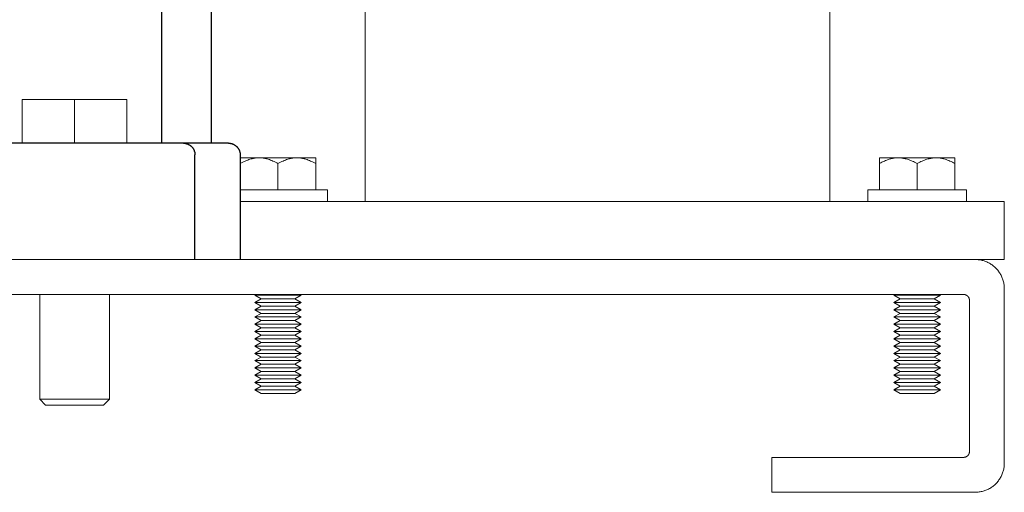
# Model space of a CAD drawing. Units: millimetres. Extents: x -1438 to 2333, y 2949 to 7713.
# Drawn here: x 1812 to 1982, y 4845 to 4926 of the extents above; entities that cross this region are included whole.
import ezdxf

# ---------------------------------------------------------------- set-up
doc = ezdxf.new("R2010")
doc.units = ezdxf.units.MM
doc.layers.add('Make2D$Visible$Curves$0', color=254, linetype='Continuous', lineweight=0, true_color=0xbebebe)
doc.layers.add('Make2D$Visible$Curves$3DCPCOLOR254', color=7, linetype='Continuous', lineweight=0, true_color=0xd6d6d6)
doc.layers.add('Make2D$Visible$Curves$1', color=7, linetype='Continuous', true_color=0x000000)

msp = doc.modelspace()

# ---------------------------------------------------------------- linework, layer by layer
at = {"layer": 'Make2D$Visible$Curves$0'}
for points in [[(1871.74, 4895.21), (1871.74, 4940.21)], [(1951.74, 4895.21), (1951.74, 4940.21)], [(1850.24, 4895.21), (1981.74, 4895.21)], [(1981.74, 4895.21), (1981.74, 4885.21)], [(1976.74, 4885.21), (1981.74, 4885.21)]]:
    msp.add_lwpolyline(points, dxfattribs=at)
at = {"layer": 'Make2D$Visible$Curves$1', "color": 251, "true_color": 0x545454}
for points in [[(1836.72, 4933.21), (1836.72, 4905.21)], [(1845.24, 4933.21), (1845.24, 4905.21)], [(1826.25, 4905.21), (1787.91, 4905.21)], [(1840.48, 4905.21), (1826.25, 4905.21)], [(1840.48, 4905.21), (1840.52, 4905.21), (1840.57, 4905.21), (1840.61, 4905.21), (1840.66, 4905.2), (1840.7, 4905.2), (1840.75, 4905.19), (1840.79, 4905.19), (1840.84, 4905.18), (1840.89, 4905.17), (1840.93, 4905.16), (1840.98, 4905.15), (1841.02, 4905.13), (1841.07, 4905.12), (1841.12, 4905.1), (1841.16, 4905.09), (1841.21, 4905.07), (1841.25, 4905.05), (1841.3, 4905.03), (1841.34, 4905.01), (1841.39, 4904.99), (1841.43, 4904.96), (1841.48, 4904.94), (1841.52, 4904.91), (1841.56, 4904.88), (1841.6, 4904.86), (1841.65, 4904.83), (1841.69, 4904.8), (1841.73, 4904.76), (1841.77, 4904.73), (1841.8, 4904.7), (1841.84, 4904.66), (1841.88, 4904.62), (1841.91, 4904.59), (1841.95, 4904.55), (1841.98, 4904.51), (1842.02, 4904.47), (1842.05, 4904.43), (1842.08, 4904.39), (1842.11, 4904.35), (1842.14, 4904.3), (1842.16, 4904.26), (1842.19, 4904.22), (1842.21, 4904.17), (1842.24, 4904.13), (1842.26, 4904.08), (1842.28, 4904.04), (1842.3, 4903.99), (1842.32, 4903.95), (1842.34, 4903.9), (1842.35, 4903.85), (1842.37, 4903.81), (1842.38, 4903.76), (1842.39, 4903.71), (1842.41, 4903.67), (1842.42, 4903.62), (1842.42, 4903.57), (1842.43, 4903.53), (1842.44, 4903.48), (1842.44, 4903.44), (1842.45, 4903.39), (1842.45, 4903.34), (1842.46, 4903.3), (1842.46, 4903.25), (1842.46, 4903.21)], [(1848.24, 4905.21), (1840.48, 4905.21)], [(1848.24, 4905.21), (1848.31, 4905.21), (1848.38, 4905.21), (1848.45, 4905.2), (1848.52, 4905.19), (1848.58, 4905.18), (1848.65, 4905.17), (1848.72, 4905.15), (1848.78, 4905.14), (1848.85, 4905.12), (1848.91, 4905.1), (1848.98, 4905.07), (1849.04, 4905.04), (1849.1, 4905.02), (1849.16, 4904.99), (1849.22, 4904.95), (1849.28, 4904.92), (1849.34, 4904.88), (1849.4, 4904.84), (1849.45, 4904.8), (1849.51, 4904.76), (1849.56, 4904.72), (1849.61, 4904.67), (1849.66, 4904.62), (1849.71, 4904.58), (1849.75, 4904.52), (1849.79, 4904.47), (1849.84, 4904.42), (1849.88, 4904.36), (1849.92, 4904.31), (1849.95, 4904.25), (1849.99, 4904.19), (1850.02, 4904.13), (1850.05, 4904.07), (1850.08, 4904.01), (1850.1, 4903.94), (1850.13, 4903.88), (1850.15, 4903.82), (1850.17, 4903.75), (1850.19, 4903.68), (1850.2, 4903.62), (1850.21, 4903.55), (1850.22, 4903.48), (1850.23, 4903.42), (1850.24, 4903.35), (1850.24, 4903.28), (1850.24, 4903.21)], [(1842.46, 4885.21), (1842.46, 4903.21)], [(1850.24, 4903.21), (1850.24, 4885.21)]]:
    msp.add_lwpolyline(points, dxfattribs=at)
at = {"layer": 'Make2D$Visible$Curves$3DCPCOLOR254'}
for points in [[(1812.74, 4912.71), (1821.74, 4912.71)], [(1812.74, 4912.71), (1812.74, 4905.21)], [(1821.74, 4912.71), (1821.74, 4905.21)], [(1821.74, 4912.71), (1830.74, 4912.71)], [(1830.74, 4912.71), (1830.74, 4905.21)], [(1536.74, 4885.21), (1976.74, 4885.21)], [(1976.74, 4885.21), (1976.91, 4885.21), (1977.08, 4885.2), (1977.25, 4885.18), (1977.42, 4885.16), (1977.59, 4885.14), (1977.76, 4885.11), (1977.93, 4885.07), (1978.09, 4885.03), (1978.26, 4884.98), (1978.42, 4884.92), (1978.58, 4884.86), (1978.74, 4884.8), (1978.89, 4884.73), (1979.04, 4884.65), (1979.19, 4884.57), (1979.34, 4884.48), (1979.49, 4884.39), (1979.63, 4884.3), (1979.76, 4884.19), (1979.9, 4884.09), (1980.03, 4883.98), (1980.16, 4883.86), (1980.28, 4883.75), (1980.4, 4883.62), (1980.51, 4883.5), (1980.62, 4883.37), (1980.73, 4883.23), (1980.83, 4883.09), (1980.92, 4882.95), (1981.02, 4882.81), (1981.1, 4882.66), (1981.18, 4882.51), (1981.26, 4882.36), (1981.33, 4882.2), (1981.39, 4882.04), (1981.45, 4881.88), (1981.51, 4881.72), (1981.56, 4881.56), (1981.6, 4881.39), (1981.64, 4881.23), (1981.67, 4881.06), (1981.7, 4880.89), (1981.72, 4880.72), (1981.73, 4880.55), (1981.74, 4880.38), (1981.74, 4880.21)], [(1981.74, 4880.21), (1981.74, 4850.21)], [(1974.74, 4879.21), (1538.74, 4879.21)], [(1815.74, 4861.21), (1815.74, 4879.21)], [(1827.74, 4879.21), (1827.74, 4861.21)], [(1975.74, 4878.21), (1975.74, 4878.24), (1975.74, 4878.28), (1975.74, 4878.31), (1975.73, 4878.35), (1975.73, 4878.38), (1975.72, 4878.41), (1975.72, 4878.45), (1975.71, 4878.48), (1975.7, 4878.51), (1975.69, 4878.55), (1975.67, 4878.58), (1975.66, 4878.61), (1975.65, 4878.64), (1975.63, 4878.67), (1975.62, 4878.7), (1975.6, 4878.73), (1975.58, 4878.76), (1975.56, 4878.79), (1975.54, 4878.81), (1975.52, 4878.84), (1975.5, 4878.87), (1975.47, 4878.89), (1975.45, 4878.92), (1975.43, 4878.94), (1975.4, 4878.96), (1975.37, 4878.99), (1975.35, 4879.01), (1975.32, 4879.03), (1975.29, 4879.05), (1975.26, 4879.06), (1975.23, 4879.08), (1975.2, 4879.1), (1975.17, 4879.11), (1975.14, 4879.13), (1975.11, 4879.14), (1975.08, 4879.15), (1975.05, 4879.16), (1975.01, 4879.17), (1974.98, 4879.18), (1974.95, 4879.19), (1974.91, 4879.2), (1974.88, 4879.2), (1974.85, 4879.21), (1974.81, 4879.21), (1974.78, 4879.21), (1974.74, 4879.21)], [(1975.74, 4852.21), (1975.74, 4878.21)], [(1821.74, 4861.21), (1815.74, 4861.21)], [(1816.74, 4860.21), (1815.74, 4861.21)], [(1816.74, 4860.21), (1821.74, 4860.21)], [(1827.74, 4861.21), (1821.74, 4861.21)], [(1821.74, 4860.21), (1826.74, 4860.21)], [(1827.74, 4861.21), (1826.74, 4860.21)], [(1974.74, 4851.21), (1974.78, 4851.21), (1974.81, 4851.21), (1974.85, 4851.22), (1974.88, 4851.22), (1974.91, 4851.23), (1974.95, 4851.23), (1974.98, 4851.24), (1975.01, 4851.25), (1975.05, 4851.26), (1975.08, 4851.27), (1975.11, 4851.28), (1975.14, 4851.29), (1975.17, 4851.31), (1975.2, 4851.32), (1975.23, 4851.34), (1975.26, 4851.36), (1975.29, 4851.37), (1975.32, 4851.39), (1975.35, 4851.41), (1975.37, 4851.43), (1975.4, 4851.46), (1975.43, 4851.48), (1975.45, 4851.5), (1975.47, 4851.53), (1975.5, 4851.55), (1975.52, 4851.58), (1975.54, 4851.61), (1975.56, 4851.63), (1975.58, 4851.66), (1975.6, 4851.69), (1975.62, 4851.72), (1975.63, 4851.75), (1975.65, 4851.78), (1975.66, 4851.81), (1975.67, 4851.84), (1975.69, 4851.88), (1975.7, 4851.91), (1975.71, 4851.94), (1975.72, 4851.97), (1975.72, 4852.01), (1975.73, 4852.04), (1975.73, 4852.07), (1975.74, 4852.11), (1975.74, 4852.14), (1975.74, 4852.18), (1975.74, 4852.21)], [(1947.6, 4851.21), (1941.74, 4851.21)], [(1941.74, 4845.21), (1941.74, 4851.21)], [(1961.74, 4851.21), (1947.6, 4851.21)], [(1961.74, 4851.21), (1974.74, 4851.21)], [(1981.74, 4850.21), (1981.74, 4850.04), (1981.73, 4849.87), (1981.72, 4849.7), (1981.7, 4849.53), (1981.67, 4849.36), (1981.64, 4849.19), (1981.6, 4849.03), (1981.56, 4848.86), (1981.51, 4848.7), (1981.45, 4848.54), (1981.39, 4848.38), (1981.33, 4848.22), (1981.26, 4848.06), (1981.18, 4847.91), (1981.1, 4847.76), (1981.02, 4847.61), (1980.92, 4847.47), (1980.83, 4847.33), (1980.73, 4847.19), (1980.62, 4847.06), (1980.51, 4846.92), (1980.4, 4846.8), (1980.28, 4846.67), (1980.16, 4846.56), (1980.03, 4846.44), (1979.9, 4846.33), (1979.76, 4846.23), (1979.63, 4846.13), (1979.49, 4846.03), (1979.34, 4845.94), (1979.19, 4845.85), (1979.04, 4845.77), (1978.89, 4845.7), (1978.74, 4845.62), (1978.58, 4845.56), (1978.42, 4845.5), (1978.26, 4845.44), (1978.09, 4845.4), (1977.93, 4845.35), (1977.76, 4845.32), (1977.59, 4845.28), (1977.42, 4845.26), (1977.25, 4845.24), (1977.08, 4845.22), (1976.91, 4845.21), (1976.74, 4845.21)], [(1941.74, 4845.21), (1947.6, 4845.21)], [(1947.6, 4845.21), (1961.74, 4845.21)], [(1976.74, 4845.21), (1961.74, 4845.21)]]:
    msp.add_lwpolyline(points, dxfattribs=at)
at = {"layer": 'Make2D$Visible$Curves$3DCPCOLOR254', "color": 0}
for points in [[(1850.24, 4901.7), (1850.47, 4901.83), (1850.69, 4901.95), (1850.9, 4902.05), (1851.11, 4902.15), (1851.32, 4902.24), (1851.53, 4902.32), (1851.73, 4902.4), (1851.93, 4902.46), (1852.13, 4902.52), (1852.23, 4902.55), (1852.32, 4902.57), (1852.42, 4902.59), (1852.52, 4902.61), (1852.62, 4902.63), (1852.71, 4902.65), (1852.81, 4902.66), (1852.91, 4902.68), (1853.01, 4902.69), (1853.1, 4902.69), (1853.2, 4902.7), (1853.3, 4902.71), (1853.4, 4902.71), (1853.49, 4902.71)], [(1853.49, 4902.71), (1850.24, 4902.71)], [(1853.49, 4902.71), (1853.59, 4902.71), (1853.69, 4902.71), (1853.79, 4902.7), (1853.88, 4902.69), (1853.98, 4902.69), (1854.08, 4902.68), (1854.18, 4902.66), (1854.27, 4902.65), (1854.37, 4902.63), (1854.47, 4902.61), (1854.57, 4902.59), (1854.66, 4902.57), (1854.76, 4902.55), (1854.86, 4902.52), (1855.06, 4902.46), (1855.26, 4902.4), (1855.46, 4902.32), (1855.67, 4902.24), (1855.87, 4902.15), (1856.09, 4902.05), (1856.3, 4901.95), (1856.52, 4901.83), (1856.74, 4901.7)], [(1856.74, 4902.71), (1853.49, 4902.71)], [(1856.74, 4901.7), (1856.97, 4901.83), (1857.19, 4901.95), (1857.4, 4902.05), (1857.61, 4902.15), (1857.82, 4902.24), (1858.03, 4902.32), (1858.23, 4902.4), (1858.43, 4902.46), (1858.63, 4902.52), (1858.73, 4902.55), (1858.82, 4902.57), (1858.92, 4902.59), (1859.02, 4902.61), (1859.12, 4902.63), (1859.21, 4902.65), (1859.31, 4902.66), (1859.41, 4902.68), (1859.51, 4902.69), (1859.6, 4902.69), (1859.7, 4902.7), (1859.8, 4902.71), (1859.9, 4902.71), (1859.99, 4902.71)], [(1859.99, 4902.71), (1856.74, 4902.71)], [(1859.99, 4902.71), (1860.09, 4902.71), (1860.19, 4902.71), (1860.29, 4902.7), (1860.38, 4902.69), (1860.48, 4902.69), (1860.58, 4902.68), (1860.68, 4902.66), (1860.77, 4902.65), (1860.87, 4902.63), (1860.97, 4902.61), (1861.07, 4902.59), (1861.16, 4902.57), (1861.26, 4902.55), (1861.36, 4902.52), (1861.56, 4902.46), (1861.76, 4902.4), (1861.96, 4902.32), (1862.17, 4902.24), (1862.37, 4902.15), (1862.59, 4902.05), (1862.8, 4901.95), (1863.02, 4901.83), (1863.24, 4901.7)], [(1863.24, 4902.71), (1859.99, 4902.71)], [(1863.24, 4901.7), (1863.24, 4902.71)], [(1960.24, 4901.7), (1960.47, 4901.83), (1960.69, 4901.95), (1960.9, 4902.05), (1961.11, 4902.15), (1961.32, 4902.24), (1961.53, 4902.32), (1961.73, 4902.4), (1961.93, 4902.46), (1962.13, 4902.52), (1962.23, 4902.55), (1962.32, 4902.57), (1962.42, 4902.59), (1962.52, 4902.61), (1962.62, 4902.63), (1962.71, 4902.65), (1962.81, 4902.66), (1962.91, 4902.68), (1963.01, 4902.69), (1963.1, 4902.69), (1963.2, 4902.7), (1963.3, 4902.71), (1963.4, 4902.71), (1963.49, 4902.71)], [(1960.24, 4902.71), (1960.24, 4901.7)], [(1963.49, 4902.71), (1960.24, 4902.71)], [(1963.49, 4902.71), (1963.59, 4902.71), (1963.69, 4902.71), (1963.79, 4902.7), (1963.88, 4902.69), (1963.98, 4902.69), (1964.08, 4902.68), (1964.18, 4902.66), (1964.27, 4902.65), (1964.37, 4902.63), (1964.47, 4902.61), (1964.57, 4902.59), (1964.66, 4902.57), (1964.76, 4902.55), (1964.86, 4902.52), (1965.06, 4902.46), (1965.26, 4902.4), (1965.46, 4902.32), (1965.67, 4902.24), (1965.87, 4902.15), (1966.09, 4902.05), (1966.3, 4901.95), (1966.52, 4901.83), (1966.74, 4901.7)], [(1966.74, 4902.71), (1963.49, 4902.71)], [(1966.74, 4901.7), (1966.97, 4901.83), (1967.19, 4901.95), (1967.4, 4902.05), (1967.61, 4902.15), (1967.82, 4902.24), (1968.03, 4902.32), (1968.23, 4902.4), (1968.43, 4902.46), (1968.63, 4902.52), (1968.73, 4902.55), (1968.82, 4902.57), (1968.92, 4902.59), (1969.02, 4902.61), (1969.12, 4902.63), (1969.21, 4902.65), (1969.31, 4902.66), (1969.41, 4902.68), (1969.51, 4902.69), (1969.6, 4902.69), (1969.7, 4902.7), (1969.8, 4902.71), (1969.9, 4902.71), (1969.99, 4902.71)], [(1969.99, 4902.71), (1966.74, 4902.71)], [(1969.99, 4902.71), (1970.09, 4902.71), (1970.19, 4902.71), (1970.29, 4902.7), (1970.38, 4902.69), (1970.48, 4902.69), (1970.58, 4902.68), (1970.68, 4902.66), (1970.77, 4902.65), (1970.87, 4902.63), (1970.97, 4902.61), (1971.07, 4902.59), (1971.16, 4902.57), (1971.26, 4902.55), (1971.36, 4902.52), (1971.56, 4902.46), (1971.76, 4902.4), (1971.96, 4902.32), (1972.17, 4902.24), (1972.37, 4902.15), (1972.59, 4902.05), (1972.8, 4901.95), (1973.02, 4901.83), (1973.24, 4901.7)], [(1973.24, 4902.71), (1969.99, 4902.71)], [(1973.24, 4901.7), (1973.24, 4902.71)], [(1856.74, 4897.21), (1856.74, 4901.7)], [(1863.24, 4897.21), (1863.24, 4901.7)], [(1960.24, 4897.21), (1960.24, 4901.7)], [(1966.74, 4897.21), (1966.74, 4901.7)], [(1973.24, 4897.21), (1973.24, 4901.7)], [(1850.24, 4897.21), (1865.24, 4897.21)], [(1865.24, 4895.21), (1865.24, 4897.21)], [(1958.24, 4897.21), (1958.24, 4895.21)], [(1958.24, 4897.21), (1975.24, 4897.21)], [(1975.24, 4895.21), (1975.24, 4897.21)], [(1852.74, 4879.09), (1852.96, 4879.21)], [(1856.74, 4879.09), (1852.74, 4879.09)], [(1853.83, 4878.46), (1852.74, 4879.09)], [(1852.74, 4877.84), (1853.83, 4878.46)], [(1856.74, 4878.46), (1853.83, 4878.46)], [(1856.74, 4879.09), (1856.74, 4879.21)], [(1860.74, 4879.09), (1856.74, 4879.09)], [(1859.66, 4878.46), (1856.74, 4878.46)], [(1860.74, 4879.09), (1859.66, 4878.46)], [(1859.66, 4878.46), (1860.74, 4877.84)], [(1962.74, 4879.09), (1962.96, 4879.21)], [(1966.74, 4879.09), (1962.74, 4879.09)], [(1963.83, 4878.46), (1962.74, 4879.09)], [(1962.74, 4877.84), (1963.83, 4878.46)], [(1966.74, 4878.46), (1963.83, 4878.46)], [(1966.74, 4879.09), (1966.74, 4879.21)], [(1970.74, 4879.09), (1966.74, 4879.09)], [(1969.66, 4878.46), (1966.74, 4878.46)], [(1970.74, 4879.09), (1969.66, 4878.46)], [(1969.66, 4878.46), (1970.74, 4877.84)], [(1856.74, 4877.84), (1852.74, 4877.84)], [(1853.83, 4877.21), (1852.74, 4877.84)], [(1852.74, 4876.59), (1853.83, 4877.21)], [(1856.74, 4877.21), (1853.83, 4877.21)], [(1860.74, 4877.84), (1856.74, 4877.84)], [(1859.66, 4877.21), (1856.74, 4877.21)], [(1860.74, 4877.84), (1859.66, 4877.21)], [(1859.66, 4877.21), (1860.74, 4876.59)], [(1966.74, 4877.84), (1962.74, 4877.84)], [(1963.83, 4877.21), (1962.74, 4877.84)], [(1962.74, 4876.59), (1963.83, 4877.21)], [(1966.74, 4877.21), (1963.83, 4877.21)], [(1970.74, 4877.84), (1966.74, 4877.84)], [(1969.66, 4877.21), (1966.74, 4877.21)], [(1970.74, 4877.84), (1969.66, 4877.21)], [(1969.66, 4877.21), (1970.74, 4876.59)], [(1856.74, 4876.59), (1852.74, 4876.59)], [(1853.83, 4875.96), (1852.74, 4876.59)], [(1852.74, 4875.34), (1853.83, 4875.96)], [(1856.74, 4875.34), (1852.74, 4875.34)], [(1853.83, 4874.71), (1852.74, 4875.34)], [(1856.74, 4875.96), (1853.83, 4875.96)], [(1860.74, 4876.59), (1856.74, 4876.59)], [(1859.66, 4875.96), (1856.74, 4875.96)], [(1860.74, 4875.34), (1856.74, 4875.34)], [(1860.74, 4876.59), (1859.66, 4875.96)], [(1859.66, 4875.96), (1860.74, 4875.34)], [(1860.74, 4875.34), (1859.66, 4874.71)], [(1966.74, 4876.59), (1962.74, 4876.59)], [(1963.83, 4875.96), (1962.74, 4876.59)], [(1962.74, 4875.34), (1963.83, 4875.96)], [(1966.74, 4875.34), (1962.74, 4875.34)], [(1963.83, 4874.71), (1962.74, 4875.34)], [(1966.74, 4875.96), (1963.83, 4875.96)], [(1970.74, 4876.59), (1966.74, 4876.59)], [(1969.66, 4875.96), (1966.74, 4875.96)], [(1970.74, 4875.34), (1966.74, 4875.34)], [(1970.74, 4876.59), (1969.66, 4875.96)], [(1969.66, 4875.96), (1970.74, 4875.34)], [(1970.74, 4875.34), (1969.66, 4874.71)], [(1852.74, 4874.09), (1853.83, 4874.71)], [(1856.74, 4874.09), (1852.74, 4874.09)], [(1853.83, 4873.46), (1852.74, 4874.09)], [(1852.74, 4872.84), (1853.83, 4873.46)], [(1856.74, 4874.71), (1853.83, 4874.71)], [(1856.74, 4873.46), (1853.83, 4873.46)], [(1859.66, 4874.71), (1856.74, 4874.71)], [(1860.74, 4874.09), (1856.74, 4874.09)], [(1859.66, 4873.46), (1856.74, 4873.46)], [(1859.66, 4874.71), (1860.74, 4874.09)], [(1860.74, 4874.09), (1859.66, 4873.46)], [(1859.66, 4873.46), (1860.74, 4872.84)], [(1962.74, 4874.09), (1963.83, 4874.71)], [(1966.74, 4874.09), (1962.74, 4874.09)], [(1963.83, 4873.46), (1962.74, 4874.09)], [(1962.74, 4872.84), (1963.83, 4873.46)], [(1966.74, 4874.71), (1963.83, 4874.71)], [(1966.74, 4873.46), (1963.83, 4873.46)], [(1969.66, 4874.71), (1966.74, 4874.71)], [(1970.74, 4874.09), (1966.74, 4874.09)], [(1969.66, 4873.46), (1966.74, 4873.46)], [(1969.66, 4874.71), (1970.74, 4874.09)], [(1970.74, 4874.09), (1969.66, 4873.46)], [(1969.66, 4873.46), (1970.74, 4872.84)], [(1856.74, 4872.84), (1852.74, 4872.84)], [(1853.83, 4872.21), (1852.74, 4872.84)], [(1852.74, 4871.59), (1853.83, 4872.21)], [(1856.74, 4872.21), (1853.83, 4872.21)], [(1860.74, 4872.84), (1856.74, 4872.84)], [(1859.66, 4872.21), (1856.74, 4872.21)], [(1860.74, 4872.84), (1859.66, 4872.21)], [(1859.66, 4872.21), (1860.74, 4871.59)], [(1966.74, 4872.84), (1962.74, 4872.84)], [(1963.83, 4872.21), (1962.74, 4872.84)], [(1962.74, 4871.59), (1963.83, 4872.21)], [(1966.74, 4872.21), (1963.83, 4872.21)], [(1970.74, 4872.84), (1966.74, 4872.84)], [(1969.66, 4872.21), (1966.74, 4872.21)], [(1970.74, 4872.84), (1969.66, 4872.21)], [(1969.66, 4872.21), (1970.74, 4871.59)], [(1856.74, 4871.59), (1852.74, 4871.59)], [(1853.83, 4870.96), (1852.74, 4871.59)], [(1852.74, 4870.34), (1853.83, 4870.96)], [(1856.74, 4870.34), (1852.74, 4870.34)], [(1853.83, 4869.71), (1852.74, 4870.34)], [(1856.74, 4870.96), (1853.83, 4870.96)], [(1860.74, 4871.59), (1856.74, 4871.59)], [(1859.66, 4870.96), (1856.74, 4870.96)], [(1860.74, 4870.34), (1856.74, 4870.34)], [(1860.74, 4871.59), (1859.66, 4870.96)], [(1859.66, 4870.96), (1860.74, 4870.34)], [(1860.74, 4870.34), (1859.66, 4869.71)], [(1966.74, 4871.59), (1962.74, 4871.59)], [(1963.83, 4870.96), (1962.74, 4871.59)], [(1962.74, 4870.34), (1963.83, 4870.96)], [(1966.74, 4870.34), (1962.74, 4870.34)], [(1963.83, 4869.71), (1962.74, 4870.34)], [(1966.74, 4870.96), (1963.83, 4870.96)], [(1970.74, 4871.59), (1966.74, 4871.59)], [(1969.66, 4870.96), (1966.74, 4870.96)], [(1970.74, 4870.34), (1966.74, 4870.34)], [(1970.74, 4871.59), (1969.66, 4870.96)], [(1969.66, 4870.96), (1970.74, 4870.34)], [(1970.74, 4870.34), (1969.66, 4869.71)], [(1852.74, 4869.09), (1853.83, 4869.71)], [(1856.74, 4869.09), (1852.74, 4869.09)], [(1853.83, 4868.46), (1852.74, 4869.09)], [(1852.74, 4867.84), (1853.83, 4868.46)], [(1856.74, 4869.71), (1853.83, 4869.71)], [(1856.74, 4868.46), (1853.83, 4868.46)], [(1859.66, 4869.71), (1856.74, 4869.71)], [(1860.74, 4869.09), (1856.74, 4869.09)], [(1859.66, 4868.46), (1856.74, 4868.46)], [(1859.66, 4869.71), (1860.74, 4869.09)], [(1860.74, 4869.09), (1859.66, 4868.46)], [(1859.66, 4868.46), (1860.74, 4867.84)], [(1962.74, 4869.09), (1963.83, 4869.71)], [(1966.74, 4869.09), (1962.74, 4869.09)], [(1963.83, 4868.46), (1962.74, 4869.09)], [(1962.74, 4867.84), (1963.83, 4868.46)], [(1966.74, 4869.71), (1963.83, 4869.71)], [(1966.74, 4868.46), (1963.83, 4868.46)], [(1969.66, 4869.71), (1966.74, 4869.71)], [(1970.74, 4869.09), (1966.74, 4869.09)], [(1969.66, 4868.46), (1966.74, 4868.46)], [(1969.66, 4869.71), (1970.74, 4869.09)], [(1970.74, 4869.09), (1969.66, 4868.46)], [(1969.66, 4868.46), (1970.74, 4867.84)], [(1856.74, 4867.84), (1852.74, 4867.84)], [(1853.83, 4867.21), (1852.74, 4867.84)], [(1852.74, 4866.59), (1853.83, 4867.21)], [(1856.74, 4866.59), (1852.74, 4866.59)], [(1853.83, 4865.96), (1852.74, 4866.59)], [(1856.74, 4867.21), (1853.83, 4867.21)], [(1860.74, 4867.84), (1856.74, 4867.84)], [(1859.66, 4867.21), (1856.74, 4867.21)], [(1860.74, 4866.59), (1856.74, 4866.59)], [(1860.74, 4867.84), (1859.66, 4867.21)], [(1859.66, 4867.21), (1860.74, 4866.59)], [(1860.74, 4866.59), (1859.66, 4865.96)], [(1966.74, 4867.84), (1962.74, 4867.84)], [(1963.83, 4867.21), (1962.74, 4867.84)], [(1962.74, 4866.59), (1963.83, 4867.21)], [(1966.74, 4866.59), (1962.74, 4866.59)], [(1963.83, 4865.96), (1962.74, 4866.59)], [(1966.74, 4867.21), (1963.83, 4867.21)], [(1970.74, 4867.84), (1966.74, 4867.84)], [(1969.66, 4867.21), (1966.74, 4867.21)], [(1970.74, 4866.59), (1966.74, 4866.59)], [(1970.74, 4867.84), (1969.66, 4867.21)], [(1969.66, 4867.21), (1970.74, 4866.59)], [(1970.74, 4866.59), (1969.66, 4865.96)], [(1852.74, 4865.34), (1853.83, 4865.96)], [(1856.74, 4865.34), (1852.74, 4865.34)], [(1853.83, 4864.71), (1852.74, 4865.34)], [(1856.74, 4865.96), (1853.83, 4865.96)], [(1859.66, 4865.96), (1856.74, 4865.96)], [(1860.74, 4865.34), (1856.74, 4865.34)], [(1859.66, 4865.96), (1860.74, 4865.34)], [(1860.74, 4865.34), (1859.66, 4864.71)], [(1962.74, 4865.34), (1963.83, 4865.96)], [(1966.74, 4865.34), (1962.74, 4865.34)], [(1963.83, 4864.71), (1962.74, 4865.34)], [(1966.74, 4865.96), (1963.83, 4865.96)], [(1969.66, 4865.96), (1966.74, 4865.96)], [(1970.74, 4865.34), (1966.74, 4865.34)], [(1969.66, 4865.96), (1970.74, 4865.34)], [(1970.74, 4865.34), (1969.66, 4864.71)], [(1852.74, 4864.09), (1853.83, 4864.71)], [(1856.74, 4864.09), (1852.74, 4864.09)], [(1853.83, 4863.46), (1852.74, 4864.09)], [(1852.74, 4862.84), (1853.83, 4863.46)], [(1856.74, 4864.71), (1853.83, 4864.71)], [(1856.74, 4863.46), (1853.83, 4863.46)], [(1859.66, 4864.71), (1856.74, 4864.71)], [(1860.74, 4864.09), (1856.74, 4864.09)], [(1859.66, 4863.46), (1856.74, 4863.46)], [(1859.66, 4864.71), (1860.74, 4864.09)], [(1860.74, 4864.09), (1859.66, 4863.46)], [(1859.66, 4863.46), (1860.74, 4862.84)], [(1962.74, 4864.09), (1963.83, 4864.71)], [(1966.74, 4864.09), (1962.74, 4864.09)], [(1963.83, 4863.46), (1962.74, 4864.09)], [(1962.74, 4862.84), (1963.83, 4863.46)], [(1966.74, 4864.71), (1963.83, 4864.71)], [(1966.74, 4863.46), (1963.83, 4863.46)], [(1969.66, 4864.71), (1966.74, 4864.71)], [(1970.74, 4864.09), (1966.74, 4864.09)], [(1969.66, 4863.46), (1966.74, 4863.46)], [(1969.66, 4864.71), (1970.74, 4864.09)], [(1970.74, 4864.09), (1969.66, 4863.46)], [(1969.66, 4863.46), (1970.74, 4862.84)], [(1856.74, 4862.84), (1852.74, 4862.84)], [(1853.83, 4862.21), (1852.74, 4862.84)], [(1856.74, 4862.21), (1853.83, 4862.21)], [(1860.74, 4862.84), (1856.74, 4862.84)], [(1859.66, 4862.21), (1856.74, 4862.21)], [(1860.74, 4862.84), (1859.66, 4862.21)], [(1966.74, 4862.84), (1962.74, 4862.84)], [(1963.83, 4862.21), (1962.74, 4862.84)], [(1966.74, 4862.21), (1963.83, 4862.21)], [(1970.74, 4862.84), (1966.74, 4862.84)], [(1969.66, 4862.21), (1966.74, 4862.21)], [(1970.74, 4862.84), (1969.66, 4862.21)]]:
    msp.add_lwpolyline(points, dxfattribs=at)

doc.saveas('drawing.dxf')
